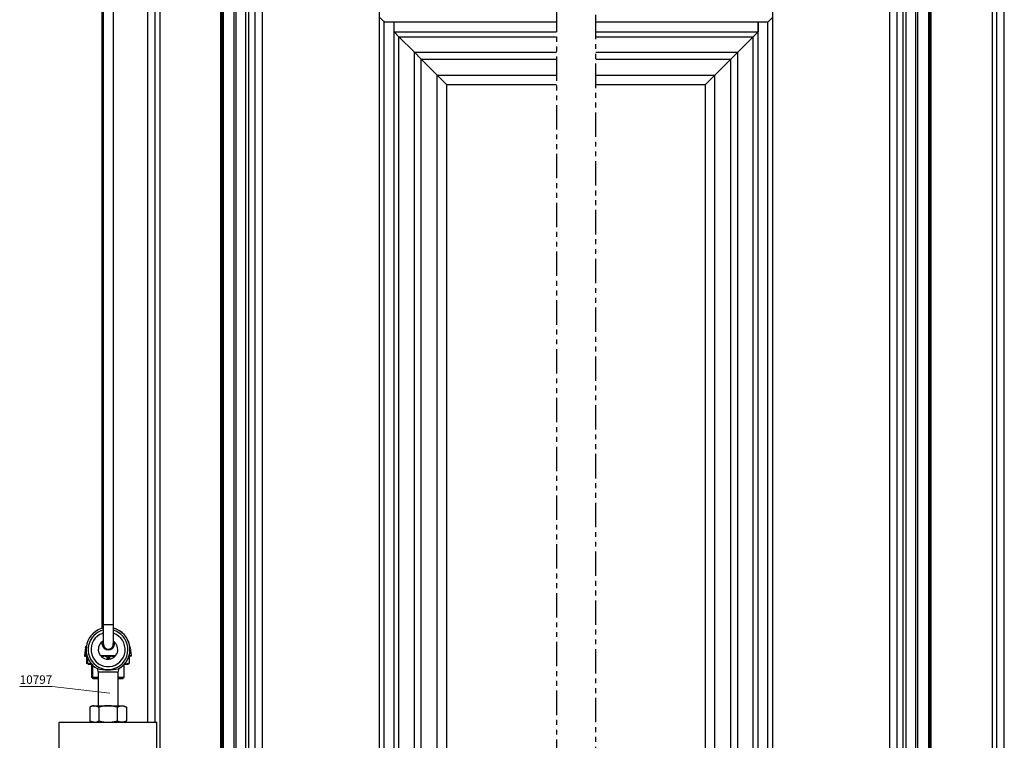
# Model space of a CAD drawing. Extents: x -511 to 308, y -561 to 822.
# Drawn here: x -458 to -54, y 342 to 637 of the extents above; entities that cross this region are included whole.
import ezdxf
from ezdxf.enums import TextEntityAlignment as Align

# ---------------------------------------------------------------- set-up
doc = ezdxf.new("R2010")
doc.units = 0
doc.linetypes.add('PHANTOM', pattern=[20, 10, -2, 2, -2, 2, -2])
doc.layers.add('HAWA1', color=2, linetype='CONTINUOUS', lineweight=0)
doc.layers.add('Hawa5', color=1, linetype='CONTINUOUS')
doc.layers.add('Hawa6', color=3, linetype='CONTINUOUS')
doc.styles.get("Standard").update_dxf_attribs({"font": 'isocp.shx'})

msp = doc.modelspace()

# ---------------------------------------------------------------- linework, layer by layer
at = {"layer": 'HAWA1', "color": 2}
msp.add_lwpolyline([(-421.088355, 361.142458), (-444.68235, 363.750307), (-458.044654, 363.750307)], dxfattribs=at)
at = {"layer": 'Hawa5', "color": 1, "linetype": 'PHANTOM'}
for p, q in [((-237.919654, 802.118105), (-237.919654, -550.862707)), ((-221.786303, -550.862707), (-221.786303, 802.118105))]:
    msp.add_line(p, q, dxfattribs=at)
at = {"layer": 'Hawa5', "color": 1}
for p, q in [((-57.195971, -550.862707), (-57.195971, 733.13727)), ((-54.195971, -550.862707), (-54.195971, 733.13727)), ((-405.509559, 349.137209), (-405.509559, 704.137148)), ((-402.50962, 349.137209), (-402.50962, 704.137148)), ((-400.50962, 704.13727), (-400.50962, -550.862707)), ((-375.50962, -550.862707), (-375.50962, 704.13727)), ((-370.00962, 22.137453), (-370.00962, 704.137148)), ((-364.00962, 22.137453), (-364.00962, 704.137148)), ((-95.695971, 22.137453), (-95.695971, 704.137148)), ((-89.695971, 22.137453), (-89.695971, 704.137148)), ((-84.195971, -550.862707), (-84.195971, 704.13727)), ((-59.195971, 704.13727), (-59.195971, -550.862707)), ((-361.50962, 119.137331), (-361.50962, 689.137392)), ((-98.196154, 119.137331), (-98.196154, 689.137392)), ((-358.509559, 122.137331), (-358.509559, 686.137392)), ((-310.50959, 122.137331), (-310.50959, 686.143495)), ((-149.196124, 122.137331), (-149.196124, 686.143495)), ((-101.196154, 122.137331), (-101.196154, 686.137392)), ((-308.50959, 142.137453), (-308.50959, 636.137392)), ((-237.919654, 636.13727), (-308.50959, 636.13727)), ((-151.196124, 636.13727), (-221.786303, 636.13727)), ((-155.196124, 142.137392), (-155.196124, 636.13727)), ((-151.196124, 142.137392), (-151.196124, 636.13727)), ((-304.50959, 146.137331), (-304.50959, 632.13727)), ((-304.50959, 632.13727), (-237.919654, 632.13727)), ((-302.50962, 148.137331), (-302.50962, 630.13727)), ((-302.50962, 630.13727), (-237.919654, 630.13727)), ((-221.786303, 632.13727), (-155.196124, 632.13727)), ((-221.786303, 630.13727), (-157.196093, 630.13727)), ((-157.196093, 148.137331), (-157.196093, 630.13727)), ((-155.196124, 146.137331), (-155.196124, 632.13727)), ((-296.156318, 154.490602), (-296.156318, 623.783998)), ((-296.156318, 623.783998), (-237.919654, 623.783998)), ((-221.786303, 623.783998), (-163.549395, 623.783998)), ((-163.549395, 154.490602), (-163.549395, 623.783998)), ((-293.337226, 157.309694), (-293.337226, 620.964906)), ((-293.337226, 620.964906), (-237.919654, 620.964906)), ((-221.786303, 620.964906), (-166.368487, 620.964906)), ((-166.368487, 157.309694), (-166.368487, 620.964906)), ((-286.797035, 614.424745), (-237.919654, 614.424745)), ((-286.796699, 163.850221), (-286.796699, 614.424379)), ((-221.786303, 614.424745), (-172.908678, 614.424745)), ((-172.908678, 163.850221), (-172.908678, 614.424379)), ((-282.919654, 610.54706), (-282.919654, 167.727175)), ((-282.919654, 610.54706), (-237.919654, 610.54706)), ((-221.786303, 610.54706), (-176.786303, 610.54706)), ((-176.786303, 167.727175), (-176.786303, 610.54706)), ((-441.801612, 349.13727), (-401.801612, 349.13727)), ((-441.801612, 49.13727), (-441.801612, 349.13727)), ((-401.801612, 49.13727), (-401.801612, 349.13727))]:
    msp.add_line(p, q, dxfattribs=at)
at = {"layer": 'Hawa5', "color": 1, "ltscale": 0.1}
for p, q in [((-304.50959, 632.13727), (-304.50959, 636.13727)), ((-155.196124, 636.13727), (-155.196124, 632.13727))]:
    msp.add_line(p, q, dxfattribs=at)
at = {"layer": 'Hawa5', "color": 1, "ltscale": 0.07071}
for p, q in [((-302.50962, 630.13727), (-304.50959, 632.13727)), ((-157.196093, 630.13727), (-155.196124, 632.13727))]:
    msp.add_line(p, q, dxfattribs=at)
at = {"layer": 'Hawa5', "color": 1, "ltscale": 0.224623}
for p, q in [((-302.50962, 630.13727), (-296.156318, 623.783998)), ((-157.196093, 630.13727), (-163.549395, 623.783998))]:
    msp.add_line(p, q, dxfattribs=at)
at = {"layer": 'Hawa5', "color": 1, "ltscale": 0.09967}
for p, q in [((-296.156318, 623.783998), (-293.337226, 620.964906)), ((-166.368487, 620.964906), (-163.549395, 623.783998))]:
    msp.add_line(p, q, dxfattribs=at)
at = {"layer": 'Hawa5', "color": 1, "ltscale": 0.23123}
for p, q in [((-286.797035, 614.424745), (-293.337226, 620.964906)), ((-172.908678, 614.424745), (-166.368487, 620.964906))]:
    msp.add_line(p, q, dxfattribs=at)
at = {"layer": 'Hawa5', "color": 1, "ltscale": 0.137058}
msp.add_line((-282.919654, 610.54706), (-286.796211, 614.423647), dxfattribs=at)
at = {"layer": 'Hawa5', "color": 1, "ltscale": 0.137089}
msp.add_line((-176.786303, 610.54706), (-172.908831, 614.424501), dxfattribs=at)
at = {"layer": 'Hawa5', "color": 1}
for points in [[(-310.50959, 638.132265), (-310.407569, 638.035097), (-310.307807, 637.935488), (-310.109199, 637.736879), (-308.8628, 636.490541), (-308.50959, 636.13727)], [(-149.196124, 638.132265), (-149.315508, 638.017763), (-149.432574, 637.90082), (-149.780291, 637.553041), (-151.196124, 636.13727)]]:
    msp.add_lwpolyline(points, dxfattribs=at)
at = {"layer": 'Hawa6', "color": 3}
for p, q in [((-424.161353, 389.13727), (-424.161353, 704.13727)), ((-423.610389, 389.13727), (-423.610389, 704.13727)), ((-419.610389, 389.137331), (-419.610389, 704.13727)), ((-375.50962, 312.335695), (-375.50962, 703.335756)), ((-375.00962, 312.335695), (-375.00962, 703.335756)), ((-374.50962, 312.335695), (-374.50962, 703.335756)), ((-369.241126, 22.137453), (-369.241126, 704.137148)), ((-365.241126, 22.137453), (-365.241126, 704.137148)), ((-94.464465, 22.137453), (-94.464465, 704.137148)), ((-90.464465, 22.137453), (-90.464465, 704.137148)), ((-85.195971, 312.335695), (-85.195971, 703.335756)), ((-84.695971, 312.335695), (-84.695971, 703.335756))]:
    msp.add_line(p, q, dxfattribs=at)
at = {"layer": 'Hawa6', "color": 3, "ltscale": 0.013776}
msp.add_line((-424.161353, 389.13727), (-423.610328, 389.13727), dxfattribs=at)
at = {"layer": 'Hawa6', "color": 3, "ltscale": 0.037131}
msp.add_line((-424.160621, 387.65204), (-424.161353, 389.13727), dxfattribs=at)
at = {"layer": 'Hawa6', "color": 3, "ltscale": 0.001279}
msp.add_line((-423.55912, 389.13727), (-423.610267, 389.13727), dxfattribs=at)
at = {"layer": 'Hawa6', "color": 3, "ltscale": 0.098718}
msp.add_line((-419.610389, 389.13727), (-423.55912, 389.13727), dxfattribs=at)
at = {"layer": 'Hawa6', "color": 3, "ltscale": 0.085477}
msp.add_line((-431.030006, 379.83716), (-431.505836, 376.451357), dxfattribs=at)
at = {"layer": 'Hawa6', "color": 3, "ltscale": 0.025848}
msp.add_line((-424.197364, 381.076051), (-424.288246, 382.105959), dxfattribs=at)
at = {"layer": 'Hawa6', "color": 3, "ltscale": 0.034484}
msp.add_line((-423.70182, 381.050417), (-423.822975, 382.42444), dxfattribs=at)
at = {"layer": 'Hawa6', "color": 3, "ltscale": 0.005687}
msp.add_line((-419.626808, 382.090395), (-419.607093, 382.317018), dxfattribs=at)
at = {"layer": 'Hawa6', "color": 3, "ltscale": 0.00382}
msp.add_line((-419.626136, 382.169008), (-419.612769, 382.32123), dxfattribs=at)
at = {"layer": 'Hawa6', "color": 3, "ltscale": 0.003819}
msp.add_line((-419.626136, 382.169069), (-419.612769, 382.32123), dxfattribs=at)
at = {"layer": 'Hawa6', "color": 3, "ltscale": 0.022146}
msp.add_line((-419.216468, 381.076051), (-419.139869, 381.958559), dxfattribs=at)
at = {"layer": 'Hawa6', "color": 3, "ltscale": 0.005116}
msp.add_line((-412.73661, 379.837953), (-412.860084, 380.001161), dxfattribs=at)
at = {"layer": 'Hawa6', "color": 3, "ltscale": 0.085475}
msp.add_line((-412.73661, 379.837953), (-412.26078, 376.452211), dxfattribs=at)
at = {"layer": 'Hawa6', "color": 3, "ltscale": 0.00773}
msp.add_line((-431.196632, 376.451357), (-431.505836, 376.451357), dxfattribs=at)
at = {"layer": 'Hawa6', "color": 3, "ltscale": 0.007538}
msp.add_line((-431.006324, 376.223512), (-431.307838, 376.223512), dxfattribs=at)
at = {"layer": 'Hawa6', "color": 3, "ltscale": 0.072062}
msp.add_line((-430.795448, 379.306642), (-431.196632, 376.452211), dxfattribs=at)
at = {"layer": 'Hawa6', "color": 3, "ltscale": 0.01888}
msp.add_line((-430.441444, 376.452211), (-431.196632, 376.452211), dxfattribs=at)
at = {"layer": 'Hawa6', "color": 3, "ltscale": 0.015672}
msp.add_line((-430.371681, 376.224367), (-430.998573, 376.224367), dxfattribs=at)
at = {"layer": 'Hawa6', "color": 3, "ltscale": 0.063907}
msp.add_line((-430.579261, 375.901674), (-430.579261, 373.3454), dxfattribs=at)
at = {"layer": 'Hawa6', "color": 3, "ltscale": 0.007283}
msp.add_line((-430.315284, 376.05414), (-430.567603, 375.90851), dxfattribs=at)
at = {"layer": 'Hawa6', "color": 3, "ltscale": 0.000199}
msp.add_line((-430.270057, 375.902529), (-430.263099, 375.906435), dxfattribs=at)
at = {"layer": 'Hawa6', "color": 3, "ltscale": 0.063908}
for p, q in [((-430.270057, 375.902529), (-430.270057, 373.346193)), ((-413.187354, 375.902529), (-413.187354, 373.346193))]:
    msp.add_line(p, q, dxfattribs=at)
at = {"layer": 'Hawa6', "color": 3, "ltscale": 0.155296}
msp.add_line((-418.695716, 376.452211), (-424.907569, 376.452211), dxfattribs=at)
at = {"layer": 'Hawa6', "color": 3, "ltscale": 0.145313}
msp.add_line((-418.895362, 376.224367), (-424.707862, 376.224367), dxfattribs=at)
at = {"layer": 'Hawa6', "color": 3, "ltscale": 0.00682}
msp.add_line((-424.453285, 375.974611), (-424.190162, 375.902529), dxfattribs=at)
at = {"layer": 'Hawa6', "color": 3, "ltscale": 0.003458}
msp.add_line((-424.190162, 375.902529), (-424.190162, 375.764223), dxfattribs=at)
at = {"layer": 'Hawa6', "color": 3, "ltscale": 0.015753}
for p, q in [((-422.744666, 376.224367), (-422.198951, 375.909303)), ((-430.021888, 373.023561), (-430.567603, 373.338625)), ((-429.712623, 373.024355), (-430.258338, 373.339418))]:
    msp.add_line(p, q, dxfattribs=at)
at = {"layer": 'Hawa6', "color": 3, "ltscale": 0.000338}
msp.add_line((-422.198951, 375.909303), (-422.187232, 375.902529), dxfattribs=at)
at = {"layer": 'Hawa6', "color": 3, "ltscale": 0.022778}
msp.add_line((-422.187232, 375.902529), (-422.187232, 374.991396), dxfattribs=at)
at = {"layer": 'Hawa6', "color": 3, "ltscale": 0.023065}
msp.add_line((-421.579383, 375.901491), (-421.579383, 374.978883), dxfattribs=at)
at = {"layer": 'Hawa6', "color": 3, "ltscale": 0.015747}
for p, q in [((-421.02201, 376.223329), (-421.567481, 375.908388)), ((-413.744727, 373.024355), (-413.199256, 373.339296))]:
    msp.add_line(p, q, dxfattribs=at)
at = {"layer": 'Hawa6', "color": 3, "ltscale": 0.022357}
msp.add_line((-421.270179, 375.902529), (-421.270179, 375.008241), dxfattribs=at)
at = {"layer": 'Hawa6', "color": 3, "ltscale": 0.015748}
msp.add_line((-420.712745, 376.224367), (-421.258277, 375.909425), dxfattribs=at)
at = {"layer": 'Hawa6', "color": 3, "ltscale": 0.003337}
msp.add_line((-413.3162, 375.973818), (-413.199256, 375.909425), dxfattribs=at)
at = {"layer": 'Hawa6', "color": 3, "ltscale": 0.006545}
msp.add_line((-413.315101, 375.976198), (-413.231544, 376.224306), dxfattribs=at)
at = {"layer": 'Hawa6', "color": 3, "ltscale": 0.019318}
msp.add_line((-412.458839, 376.224367), (-413.231544, 376.224367), dxfattribs=at)
at = {"layer": 'Hawa6', "color": 3, "ltscale": 0.000344}
for p, q in [((-413.199256, 375.909425), (-413.187354, 375.902529)), ((-413.199256, 373.339296), (-413.187354, 373.346193))]:
    msp.add_line(p, q, dxfattribs=at)
at = {"layer": 'Hawa6', "color": 3, "ltscale": 0.022508}
msp.add_line((-412.26078, 376.452211), (-413.161109, 376.452211), dxfattribs=at)
at = {"layer": 'Hawa6', "color": 3, "ltscale": 0.010875}
for p, q in [((-430.021888, 373.023561), (-429.586891, 373.023561)), ((-429.712623, 373.024355), (-429.277625, 373.024355))]:
    msp.add_line(p, q, dxfattribs=at)
at = {"layer": 'Hawa6', "color": 3, "ltscale": 0.01803}
msp.add_line((-429.277625, 373.024355), (-428.556434, 373.024355), dxfattribs=at)
at = {"layer": 'Hawa6', "color": 3, "ltscale": 0.134172}
msp.add_line((-428.537879, 373.004152), (-428.537879, 367.63727), dxfattribs=at)
at = {"layer": 'Hawa6', "color": 3, "ltscale": 0.12588}
msp.add_line((-428.228614, 372.672487), (-428.228614, 367.63727), dxfattribs=at)
at = {"layer": 'Hawa6', "color": 3, "ltscale": 0.129689}
msp.add_line((-415.228736, 367.63727), (-415.228736, 372.824831), dxfattribs=at)
at = {"layer": 'Hawa6', "color": 3, "ltscale": 0.032553}
msp.add_line((-415.046851, 373.024355), (-413.744727, 373.024355), dxfattribs=at)
at = {"layer": 'Hawa6', "color": 3, "ltscale": 5e-05}
msp.add_line((-414.053993, 373.023317), (-414.052284, 373.024355), dxfattribs=at)
at = {"layer": 'Hawa6', "color": 3, "ltscale": 0.007732}
msp.add_line((-428.537879, 367.63727), (-428.228614, 367.63727), dxfattribs=at)
at = {"layer": 'Hawa6', "color": 3, "ltscale": 0.017678}
for p, q in [((-428.037879, 367.13727), (-428.537879, 367.63727)), ((-427.728614, 367.13727), (-428.228614, 367.63727)), ((-415.728736, 367.13727), (-415.228736, 367.63727))]:
    msp.add_line(p, q, dxfattribs=at)
at = {"layer": 'Hawa6', "color": 3, "ltscale": 0.060692}
msp.add_line((-428.228614, 367.63727), (-425.800941, 367.63727), dxfattribs=at)
at = {"layer": 'Hawa6', "color": 3, "ltscale": 0.040763}
for p, q in [((-426.236671, 371.14142), (-425.801612, 369.570009)), ((-417.366554, 371.14142), (-417.801612, 369.570009))]:
    msp.add_line(p, q, dxfattribs=at)
at = {"layer": 'Hawa6', "color": 3, "ltscale": 0.340817}
for p, q in [((-425.801612, 369.570009), (-425.801612, 355.937319)), ((-417.801612, 369.570009), (-417.801612, 355.937319))]:
    msp.add_line(p, q, dxfattribs=at)
at = {"layer": 'Hawa6', "color": 3, "ltscale": 0.002945}
msp.add_line((-417.914344, 369.60425), (-417.801612, 369.570131), dxfattribs=at)
at = {"layer": 'Hawa6', "color": 3, "ltscale": 0.064322}
msp.add_line((-417.801612, 367.63727), (-415.228736, 367.63727), dxfattribs=at)
at = {"layer": 'Hawa6', "color": 3, "ltscale": 0.003576}
msp.add_line((-417.506019, 371.109682), (-417.366554, 371.14142), dxfattribs=at)
at = {"layer": 'Hawa6', "color": 3, "ltscale": 0.007721}
msp.add_line((-428.037879, 367.13727), (-427.729041, 367.13727), dxfattribs=at)
at = {"layer": 'Hawa6', "color": 3, "ltscale": 0.048175}
msp.add_line((-427.728614, 367.13727), (-425.801612, 367.13727), dxfattribs=at)
at = {"layer": 'Hawa6', "color": 3, "ltscale": 0.05183}
msp.add_line((-417.801917, 367.13727), (-415.728736, 367.13727), dxfattribs=at)
at = {"layer": 'Hawa6', "color": 3, "ltscale": 0.28}
msp.add_line((-417.801612, 367.137209), (-417.801612, 355.937196), dxfattribs=at)
at = {"layer": 'Hawa6', "color": 3, "ltscale": 0.029122}
for p, q in [((-428.298377, 355.937319), (-429.307166, 355.35486)), ((-415.304847, 355.937319), (-414.296058, 355.35486)), ((-428.298377, 349.13727), (-429.307166, 349.719728)), ((-415.304847, 349.13727), (-414.296058, 349.719728))]:
    msp.add_line(p, q, dxfattribs=at)
at = {"layer": 'Hawa6', "color": 3, "ltscale": 0.019884}
for p, q in [((-428.298377, 355.937319), (-427.503028, 355.937319)), ((-428.298377, 349.13727), (-427.503028, 349.13727))]:
    msp.add_line(p, q, dxfattribs=at)
at = {"layer": 'Hawa6', "color": 3, "ltscale": 0.304955}
for p, q in [((-427.503028, 355.937319), (-415.304847, 355.937319)), ((-427.503028, 349.13727), (-415.304847, 349.13727))]:
    msp.add_line(p, q, dxfattribs=at)
at = {"layer": 'Hawa6', "color": 3, "ltscale": 0.140878}
for p, q in [((-429.307166, 355.35486), (-429.307166, 349.719728)), ((-425.554359, 355.35486), (-425.554359, 349.719728)), ((-418.048866, 355.35486), (-418.048866, 349.719728)), ((-414.296058, 355.35486), (-414.296058, 349.719728))]:
    msp.add_line(p, q, dxfattribs=at)
at = {"layer": 'Hawa6', "color": 3}
for points in [[(-423.644386, 381.27704), (-423.637611, 381.594118), (-423.63108, 382.166445), (-423.622962, 383.351137), (-423.615394, 385.277406), (-423.610694, 388.132692), (-423.610389, 389.13727)], [(-421.650916, 379.13727), (-421.57627, 379.138735), (-421.50431, 379.142702), (-421.436256, 379.148866), (-421.368507, 379.15735), (-421.301063, 379.168154), (-421.234046, 379.181215), (-421.167518, 379.196596), (-421.101478, 379.214235), (-421.03617, 379.234133), (-420.971534, 379.256227), (-420.907691, 379.280519), (-420.844703, 379.306947), (-420.782691, 379.335573), (-420.721656, 379.366274), (-420.66172, 379.398988), (-420.602943, 379.433779), (-420.545387, 379.470583), (-420.489112, 379.509279), (-420.434181, 379.549928), (-420.380714, 379.592348), (-420.328712, 379.636659), (-420.278236, 379.68268), (-420.229347, 379.730409), (-420.182105, 379.779787), (-420.136573, 379.83069), (-420.092872, 379.88318), (-420.05088, 379.937135), (-420.010841, 379.992494), (-419.972694, 380.049196), (-419.9365, 380.107118), (-419.902198, 380.166445), (-419.869972, 380.226869), (-419.839942, 380.288149), (-419.811988, 380.350404), (-419.785926, 380.414308), (-419.762061, 380.479006), (-419.74076, 380.543642), (-419.721595, 380.608949), (-419.702979, 380.681947), (-419.687171, 380.755617), (-419.666602, 380.881105), (-419.654884, 380.99164), (-419.647254, 381.125063), (-419.642066, 381.308534), (-419.635536, 381.721559), (-419.627845, 382.551149), (-419.619788, 383.998598), (-419.612892, 386.33777), (-419.610389, 389.13727)], [(-431.030006, 379.83716), (-431.02201, 379.880312), (-431.01023, 379.922609), (-430.99485, 379.963747), (-430.975929, 380.003359), (-430.962684, 380.026613), (-430.933631, 380.071596), (-430.868263, 380.165895), (-430.68357, 380.428529)], [(-430.685096, 380.426393), (-430.872291, 380.160097), (-430.923683, 380.085878), (-430.939491, 380.062258), (-430.941688, 380.058595), (-430.938636, 380.061708), (-430.925025, 380.079225), (-430.874732, 380.147341), (-430.7443, 380.326784), (-430.688392, 380.403993)], [(-412.73661, 379.837953), (-412.742286, 379.870363), (-412.750038, 379.902406), (-412.759925, 379.93384), (-412.771827, 379.964662), (-412.785316, 379.993715), (-412.800575, 380.021913), (-412.832984, 380.072328), (-412.876624, 380.135561)], [(-422.198951, 375.909303), (-422.315406, 375.973451), (-422.42588, 376.028322), (-422.528297, 376.07361), (-422.632789, 376.113893), (-422.728858, 376.145326), (-422.826454, 376.17151), (-422.918678, 376.190737), (-423.011817, 376.204653), (-423.102332, 376.212587), (-423.193153, 376.21509), (-423.283973, 376.212038), (-423.374488, 376.203554), (-423.46775, 376.18915), (-423.560035, 376.169313), (-423.657874, 376.142519), (-423.754188, 376.110475), (-423.859168, 376.069399), (-423.962074, 376.023378), (-424.073097, 375.967653), (-424.190162, 375.902529)], [(-420.750709, 376.202333), (-420.812904, 376.193483), (-420.875709, 376.18207), (-420.94004, 376.167787), (-421.003822, 376.151247), (-421.070472, 376.131349), (-421.136451, 376.109133), (-421.206336, 376.082948), (-421.275306, 376.054567), (-421.349281, 376.021364), (-421.422218, 375.986025), (-421.499366, 375.945925), (-421.579383, 375.901491)], [(-420.292457, 376.21454), (-420.355628, 376.21155), (-420.419105, 376.205934), (-420.483497, 376.197633), (-420.547462, 376.186769), (-420.613502, 376.172914), (-420.678932, 376.156557), (-420.747352, 376.13672), (-420.814979, 376.114443), (-420.886695, 376.088014), (-420.957496, 376.059267), (-421.033485, 376.025453), (-421.108436, 375.989321), (-421.187782, 375.948183), (-421.270179, 375.902529)], [(-420.292457, 376.21454), (-420.223365, 376.214845), (-420.154273, 376.212099), (-420.084449, 376.206117), (-420.01493, 376.197145), (-419.943519, 376.184755), (-419.872718, 376.169313), (-419.798805, 376.149965), (-419.725684, 376.127626), (-419.648048, 376.100649), (-419.57151, 376.070741), (-419.489051, 376.035036), (-419.407813, 375.996645), (-419.321388, 375.952272), (-419.231361, 375.902529)], [(-429.746559, 373.044008), (-429.809059, 373.052797), (-429.872169, 373.064089), (-429.936805, 373.07831), (-430.000892, 373.09485), (-430.067848, 373.114687), (-430.134132, 373.136965), (-430.204322, 373.163149), (-430.273658, 373.191652), (-430.347999, 373.224916), (-430.421302, 373.260439), (-430.498817, 373.300722), (-430.579261, 373.3454)], [(-429.292457, 373.034181), (-429.355689, 373.037172), (-429.419166, 373.042726), (-429.483497, 373.051088), (-429.547462, 373.061952), (-429.613502, 373.075807), (-429.678871, 373.092165), (-429.747291, 373.112001), (-429.814979, 373.134279), (-429.886695, 373.160646), (-429.957435, 373.189455), (-430.033424, 373.223268), (-430.108314, 373.259401), (-430.18766, 373.300478), (-430.270057, 373.346193)], [(-413.199256, 373.339296), (-413.311988, 373.277101), (-413.419105, 373.223573), (-413.518653, 373.179201), (-413.620094, 373.139406), (-413.713416, 373.108095), (-413.808265, 373.081606), (-413.897804, 373.06183), (-413.988319, 373.04706), (-414.075965, 373.037843), (-414.164039, 373.033815), (-414.251685, 373.034914), (-414.339149, 373.0412), (-414.428687, 373.052858), (-414.517433, 373.069582), (-414.610816, 373.092653), (-414.702857, 373.120546), (-414.799598, 373.155275), (-414.899757, 373.19684)], [(-417.914344, 369.60425), (-418.003028, 369.626894), (-418.117286, 369.651491), (-418.256812, 369.675722), (-418.421302, 369.697817), (-418.609901, 369.716493), (-418.821571, 369.731142), (-419.054847, 369.741518), (-419.308143, 369.747926), (-419.579444, 369.750978), (-419.866676, 369.751405), (-420.479835, 369.747621), (-421.129493, 369.742616), (-421.797279, 369.740419), (-422.465247, 369.742555), (-423.115211, 369.74756), (-423.72898, 369.751405), (-424.016578, 369.751039), (-424.288368, 369.748049), (-424.542091, 369.741701), (-424.775977, 369.731447), (-424.988197, 369.716921), (-425.177345, 369.698366), (-425.342445, 369.676332), (-425.482704, 369.652101), (-425.597572, 369.627504), (-425.686927, 369.604799), (-425.801612, 369.570009)], [(-427.507484, 355.934389), (-427.655738, 355.926454), (-427.804847, 355.910646), (-427.880348, 355.899721), (-427.955543, 355.886842), (-428.108375, 355.854738), (-428.264137, 355.814028), (-428.344154, 355.790041), (-428.423622, 355.764223), (-428.505897, 355.735414), (-428.587501, 355.704836), (-428.672523, 355.670839), (-428.756812, 355.635072), (-428.845008, 355.595522), (-428.932411, 355.554201), (-429.02433, 355.508547), (-429.115455, 355.461183), (-429.307166, 355.35486)], [(-427.507484, 355.934389), (-427.426551, 355.935426), (-427.345619, 355.934145), (-427.264442, 355.930483), (-427.183387, 355.924562), (-427.101478, 355.9162), (-427.019935, 355.905519), (-426.936988, 355.892336), (-426.854408, 355.876894), (-426.769996, 355.858644), (-426.686012, 355.838136), (-426.599525, 355.814638), (-426.513709, 355.788881), (-426.42472, 355.759706), (-426.336524, 355.728395), (-426.244483, 355.693239), (-426.153297, 355.655946), (-426.057594, 355.614198), (-425.962867, 355.570375), (-425.862769, 355.521486), (-425.76377, 355.470522), (-425.660438, 355.414797), (-425.554359, 355.35486)], [(-418.048866, 355.35486), (-418.283607, 355.421022), (-418.511512, 355.482057), (-418.730079, 355.537477), (-418.949317, 355.590029), (-419.15763, 355.636842), (-419.366615, 355.680727), (-419.566627, 355.719789), (-419.767188, 355.755922), (-419.960548, 355.787782), (-420.154395, 355.816774), (-420.342567, 355.842043), (-420.531043, 355.864382), (-420.715247, 355.883363), (-420.899757, 355.899477), (-421.081153, 355.912416), (-421.262733, 355.922548), (-421.442542, 355.929689), (-421.622352, 355.933962), (-421.801612, 355.935426), (-421.980872, 355.933962), (-422.160743, 355.929689), (-422.340492, 355.922548), (-422.522071, 355.912416), (-422.703529, 355.899477), (-422.887977, 355.883363), (-423.072181, 355.864382), (-423.260719, 355.842043), (-423.44889, 355.816774), (-423.642738, 355.787782), (-423.836097, 355.755861), (-424.036659, 355.719789), (-424.236671, 355.680727), (-424.445594, 355.636842), (-424.653907, 355.590029), (-424.873145, 355.537477), (-425.091712, 355.482057), (-425.319618, 355.421022), (-425.554359, 355.35486)], [(-418.048866, 355.35486), (-417.931434, 355.421022), (-417.817481, 355.482057), (-417.708656, 355.537294), (-417.598609, 355.590029), (-417.49485, 355.636659), (-417.38993, 355.680727), (-417.290321, 355.719606), (-417.189674, 355.755922), (-417.093299, 355.78766), (-416.99607, 355.816774), (-416.902259, 355.841982), (-416.807716, 355.864382), (-416.715797, 355.883302), (-416.62339, 355.899477), (-416.532813, 355.912416), (-416.441871, 355.922548), (-416.352088, 355.929689), (-416.262061, 355.933962), (-416.172462, 355.935426), (-416.082801, 355.933962), (-415.992835, 355.929689), (-415.902992, 355.922548), (-415.812049, 355.912416), (-415.721534, 355.899477), (-415.629066, 355.883302), (-415.537147, 355.864382), (-415.442664, 355.841982), (-415.348792, 355.816774), (-415.251563, 355.78766), (-415.155189, 355.755861), (-415.054603, 355.719606), (-414.954933, 355.680727), (-414.850074, 355.636659), (-414.746314, 355.590029), (-414.636268, 355.537294), (-414.527442, 355.482057), (-414.413429, 355.421022), (-414.296058, 355.35486)], [(-427.507484, 349.140199), (-427.655738, 349.148134), (-427.804847, 349.163942), (-427.880348, 349.174867), (-427.955543, 349.187746), (-428.108375, 349.21985), (-428.264137, 349.260561), (-428.344154, 349.284548), (-428.423622, 349.310365), (-428.505897, 349.339174), (-428.587501, 349.369753), (-428.672523, 349.403749), (-428.756812, 349.439516), (-428.845008, 349.479067), (-428.932411, 349.520387), (-429.02433, 349.566042), (-429.115455, 349.613405), (-429.307166, 349.719728)], [(-427.507484, 349.140199), (-427.426551, 349.139162), (-427.345619, 349.140444), (-427.264442, 349.144106), (-427.183387, 349.150026), (-427.101478, 349.158388), (-427.019935, 349.169008), (-426.936988, 349.182253), (-426.854408, 349.197695), (-426.769996, 349.215944), (-426.686012, 349.236452), (-426.599525, 349.25995), (-426.513709, 349.285707), (-426.42472, 349.314882), (-426.336524, 349.346193), (-426.244483, 349.381349), (-426.153297, 349.418642), (-426.057594, 349.46039), (-425.962867, 349.504213), (-425.862769, 349.553102), (-425.76377, 349.604067), (-425.660438, 349.659792), (-425.554359, 349.719728)], [(-425.554359, 349.719728), (-425.319618, 349.653566), (-425.091712, 349.592531), (-424.873145, 349.537111), (-424.653907, 349.48456), (-424.445594, 349.437746), (-424.23661, 349.393862), (-424.036598, 349.354799), (-423.836036, 349.318666), (-423.642677, 349.286806), (-423.448829, 349.257814), (-423.260658, 349.232546), (-423.072181, 349.210207), (-422.887977, 349.191225), (-422.703468, 349.175112), (-422.522071, 349.162172), (-422.340492, 349.15204), (-422.160682, 349.144899), (-421.980872, 349.140566), (-421.801612, 349.139162), (-421.622352, 349.140566), (-421.442481, 349.144899), (-421.262733, 349.15204), (-421.081153, 349.162172), (-420.899696, 349.175112), (-420.715247, 349.191225), (-420.531043, 349.210207), (-420.342506, 349.232546), (-420.154334, 349.257814), (-419.960487, 349.286806), (-419.767127, 349.318666), (-419.566566, 349.354799), (-419.366554, 349.393862), (-419.15763, 349.437746), (-418.949317, 349.48456), (-418.730079, 349.537111), (-418.511512, 349.592531), (-418.283607, 349.653566), (-418.048866, 349.719728)], [(-414.296058, 349.719728), (-414.413429, 349.653566), (-414.527442, 349.592531), (-414.636268, 349.537294), (-414.746314, 349.48456), (-414.850074, 349.437929), (-414.954933, 349.393862), (-415.054603, 349.354982), (-415.15525, 349.318666), (-415.251624, 349.286867), (-415.348853, 349.257814), (-415.442664, 349.232607), (-415.537208, 349.210207), (-415.629066, 349.191286), (-415.721534, 349.175112), (-415.81211, 349.162172), (-415.902992, 349.15204), (-415.992835, 349.144899), (-416.082801, 349.140566), (-416.172462, 349.139162), (-416.262061, 349.140566), (-416.352088, 349.144899), (-416.441871, 349.15204), (-416.532813, 349.162172), (-416.62339, 349.175112), (-416.715858, 349.191286), (-416.807716, 349.210207), (-416.902259, 349.232607), (-416.99607, 349.257814), (-417.093299, 349.286928), (-417.189674, 349.318666), (-417.290321, 349.354982), (-417.389991, 349.393862), (-417.49485, 349.437929), (-417.598609, 349.48456), (-417.708656, 349.537294), (-417.817481, 349.592531), (-417.931434, 349.653566), (-418.048866, 349.719728)]]:
    msp.add_lwpolyline(points, dxfattribs=at)
for centre, radius, start, end in [((-421.800941, 378.970705), 9.002157, 101.599515, 118.645413), ((-421.801612, 378.97278), 9, 7.42847, 75.912703), ((-421.801612, 378.97278), 8.999998, 299.52386, 75.91269), ((-421.801612, 378.97278), 9, 118.647884, 240.476125), ((-421.801673, 378.972841), 8.178286, 102.787954, 298.647672), ((-421.801612, 378.97278), 7, 118.647884, 71.793139), ((-421.801612, 378.97278), 7, 105.007315, 118.647884), ((-421.801612, 378.97278), 8.178396, 298.647874, 74.470953), ((-445.032813, 391.403444), 18.162355, 320.443366, 322.030481), ((-421.801612, 378.97278), 4, 118.647884, 57.110583), ((-421.706275, 381.293886), 2.49996, 184.997931, 354.999504), ((-421.801612, 378.97278), 4, 117.17053, 118.647884), ((-431.307838, 376.423525), 0.2, 173.96, 268.04001), ((-430.998573, 376.424379), 0.2, 173.96, 268.04001), ((-429.05149, 373.250795), 3.059577, 114.285587, 119.95633), ((-412.458839, 376.424379), 0.2, 271.960002, 6.04), ((-429.26316, 374.732485), 1.698972, 269.011007, 290.81978), ((-421.802101, 378.973207), 9.000681, 316.913169, 318.628239), ((-421.802345, 390.047548), 19.418329, 256.800219, 282.782129)]:
    msp.add_arc(centre, radius, start, end, dxfattribs=at)
for centre, major_axis, ratio, start_param, end_param in [((-424.199867, 381.006471), (0.498067, 0.043927), 0.138217, 6.278116703, 7.8367829323), ((-422.120765, 381.13727), (0, -2), 0.999987, 3.9956691265, 4.1425185204), ((-421.650916, 381.13727), (0, -2), 0.999987, 4.6369175911, 6.2831549644), ((-419.218971, 381.006471), (-0.498128, 0.043227), 0.139087, 4.7194495201, 5.7677073479)]:
    msp.add_ellipse(centre, major_axis=major_axis, ratio=ratio, start_param=start_param, end_param=end_param, dxfattribs=at)

# ---------------------------------------------------------------- texts
at = {"layer": 'HAWA1', "width": 1.210657}
msp.add_text('10797', height=3.5, dxfattribs=at).set_placement((-458.044654, 364.899111), (-444.68235, 364.899111), align=Align.FIT)

doc.saveas('drawing.dxf')
